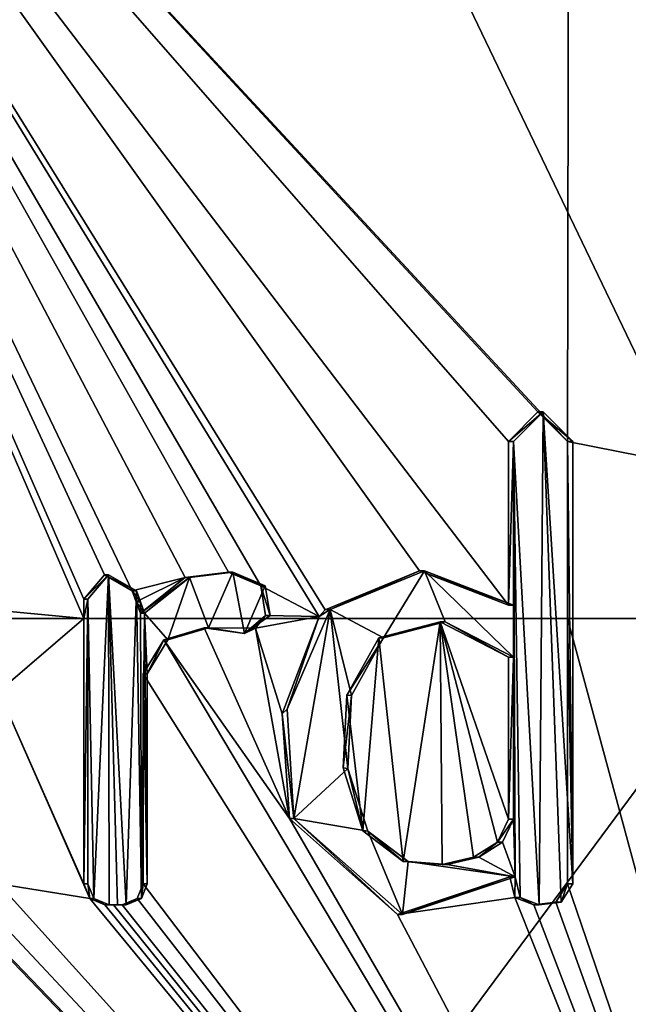
# Model space of a CAD drawing. Units: millimetres. Extents: x -24 to 24, y -10 to 170.
# Drawn here: x 7 to 10, y 14 to 19 of the extents above; entities that cross this region are included whole.
import ezdxf

# ---------------------------------------------------------------- set-up
doc = ezdxf.new("R2010")
doc.units = ezdxf.units.MM
doc.header["$LTSCALE"] = 65.185185
for name, color, linetype in [('12', 7, 'CONTINUOUS'), ('148', 7, 'CONTINUOUS'), ('149', 7, 'CONTINUOUS'), ('150', 7, 'CONTINUOUS'), ('151', 7, 'CONTINUOUS'), ('152', 7, 'CONTINUOUS'), ('16', 7, 'CONTINUOUS'), ('53', 7, 'CONTINUOUS'), ('70', 7, 'CONTINUOUS'), ('71', 7, 'CONTINUOUS'), ('72', 7, 'CONTINUOUS'), ('73', 7, 'CONTINUOUS'), ('74', 7, 'CONTINUOUS'), ('75', 7, 'CONTINUOUS'), ('76', 7, 'CONTINUOUS'), ('795', 7, 'CONTINUOUS'), ('796', 7, 'CONTINUOUS'), ('797', 7, 'CONTINUOUS')]:
    doc.layers.add(name, color=color, linetype=linetype)

msp = doc.modelspace()

# ---------------------------------------------------------------- linework, layer by layer
at = {"layer": '12', "linetype": 'Continuous'}
for points in [[(6.482, 15.9393, 17.3273), (6.981, 15.892, 17.1323), (4.3335, 22.0284, 17.9853), (6.482, 15.9393, 17.3273)], [(4.3335, 22.0284, 17.9853), (6.981, 15.892, 17.1323), (6.981, 15.983, 17.1323), (4.3335, 22.0284, 17.9853)], [(4.3335, 22.0284, 17.9853), (8.085, 15.9022, 16.6398), (8.1132, 15.9338, 16.626), (4.3335, 22.0284, 17.9853)], [(8.085, 15.9022, 16.6398), (4.3335, 22.0284, 17.9853), (7.8104, 16.0457, 16.7704), (8.085, 15.9022, 16.6398)], [(9.2587, 21.898, 16.0164), (4.3335, 22.0284, 17.9853), (9.25, 16.724, 16.0215), (9.2587, 21.898, 16.0164)], [(9.25, 16.724, 16.0215), (4.3335, 22.0284, 17.9853), (9.111, 16.863, 16.1009), (9.25, 16.724, 16.0215)], [(9.111, 16.863, 16.1009), (4.3335, 22.0284, 17.9853), (8.972, 16.724, 16.1788), (9.111, 16.863, 16.1009)], [(8.972, 16.724, 16.1788), (4.3335, 22.0284, 17.9853), (8.972, 15.956, 16.1788), (8.972, 16.724, 16.1788)], [(8.972, 15.956, 16.1788), (4.3335, 22.0284, 17.9853), (8.5556, 16.1163, 16.4028), (8.972, 15.956, 16.1788)], [(8.5556, 16.1163, 16.4028), (4.3335, 22.0284, 17.9853), (8.1132, 15.9338, 16.626), (8.5556, 16.1163, 16.4028)], [(7.8104, 16.0457, 16.7704), (4.3335, 22.0284, 17.9853), (7.6594, 16.1104, 16.8399), (7.8104, 16.0457, 16.7704)], [(7.6594, 16.1104, 16.8399), (4.3335, 22.0284, 17.9853), (7.4569, 16.0856, 16.9306), (7.6594, 16.1104, 16.8399)], [(7.4569, 16.0856, 16.9306), (4.3335, 22.0284, 17.9853), (7.2079, 16.023, 17.0381), (7.4569, 16.0856, 16.9306)], [(7.2079, 16.023, 17.0381), (4.3335, 22.0284, 17.9853), (7.077, 16.098, 17.0929), (7.2079, 16.023, 17.0381)], [(7.077, 16.098, 17.0929), (4.3335, 22.0284, 17.9853), (6.981, 15.983, 17.1323), (7.077, 16.098, 17.0929)], [(7.2856, 21.898, -17.005), (5.3059, 15.892, -17.7228), (1.6486, 21.2627, -18.4264), (7.2856, 21.898, -17.005)], [(10.1659, 15.892, -15.4565), (5.3059, 15.892, -17.7228), (7.2856, 21.898, -17.005), (10.1659, 15.892, -15.4565)], [(12.2108, 21.898, -13.8977), (10.1659, 15.892, -15.4565), (7.2856, 21.898, -17.005), (12.2108, 21.898, -13.8977)], [(13.4564, 15.892, 12.6955), (9.2587, 21.898, 16.0164), (9.25, 16.724, 16.0215), (13.4564, 15.892, 12.6955)], [(9.2587, 21.898, 16.0164), (13.4564, 15.892, 12.6955), (13.7788, 21.898, 12.3448), (9.2587, 21.898, 16.0164)], [(9.25, 15.892, 16.0215), (13.4564, 15.892, 12.6955), (9.25, 16.724, 16.0215), (9.25, 15.892, 16.0215)], [(7.2079, 16.023, 17.0381), (7.227, 15.9707, 17.03), (7.4569, 16.0856, 16.9306), (7.2079, 16.023, 17.0381)], [(7.246, 15.9185, 17.0219), (7.4569, 16.0856, 16.9306), (7.227, 15.9707, 17.03), (7.246, 15.9185, 17.0219)], [(7.8329, 15.9064, 16.7599), (8.085, 15.9022, 16.6398), (7.8104, 16.0457, 16.7704), (7.8329, 15.9064, 16.7599)], [(6.482, 15.9393, 17.3273), (6.581, 15.55, 17.2899), (6.981, 15.892, 17.1323), (6.482, 15.9393, 17.3273)], [(7.7858, 15.8467, 16.7819), (8.085, 15.9022, 16.6398), (7.8329, 15.9064, 16.7599), (7.7858, 15.8467, 16.7819)], [(8.085, 15.9022, 16.6398), (7.7858, 15.8467, 16.7819), (7.9104, 15.4447, 16.7235), (8.085, 15.9022, 16.6398)], [(5.3059, 15.892, -17.7228), (10.1659, 15.892, -15.4565), (5.7168, 9.886, -17.5945), (5.3059, 15.892, -17.7228)], [(5.7168, 9.886, -17.5945), (10.1659, 15.892, -15.4565), (10.874, 9.886, -14.9668), (5.7168, 9.886, -17.5945)], [(6.981, 15.892, 17.1323), (6.581, 15.55, 17.2899), (6.981, 14.648, 17.1323), (6.981, 15.892, 17.1323)], [(9.25, 15.892, 16.0215), (9.25, 14.648, 16.0215), (10.874, 9.886, 14.9668), (9.25, 15.892, 16.0215)], [(13.4564, 15.892, 12.6955), (9.25, 15.892, 16.0215), (10.874, 9.886, 14.9668), (13.4564, 15.892, 12.6955)], [(7.5451, 15.8487, 16.8915), (7.3559, 15.7922, 16.9747), (7.945, 14.9541, 16.7071), (7.5451, 15.8487, 16.8915)], [(7.7858, 15.8467, 16.7819), (7.5451, 15.8487, 16.8915), (7.945, 14.9541, 16.7071), (7.7858, 15.8467, 16.7819)], [(7.9104, 15.4447, 16.7235), (7.7858, 15.8467, 16.7819), (7.945, 14.9541, 16.7071), (7.9104, 15.4447, 16.7235)], [(7.3559, 15.7922, 16.9747), (7.259, 15.633, 17.0164), (10.874, 9.886, 14.9668), (7.3559, 15.7922, 16.9747)], [(7.945, 14.9541, 16.7071), (7.3559, 15.7922, 16.9747), (10.874, 9.886, 14.9668), (7.945, 14.9541, 16.7071)], [(7.259, 15.633, 17.0164), (7.259, 14.648, 17.0164), (10.874, 9.886, 14.9668), (7.259, 15.633, 17.0164)], [(6.581, 15.55, 17.2899), (6.581, 14.648, 17.2899), (7.0089, 14.5792, 17.1209), (6.581, 15.55, 17.2899)], [(6.981, 14.648, 17.1323), (6.581, 15.55, 17.2899), (7.0089, 14.5792, 17.1209), (6.981, 14.648, 17.1323)], [(8.4527, 14.5033, 16.456), (7.945, 14.9541, 16.7071), (10.874, 9.886, 14.9668), (8.4527, 14.5033, 16.456)], [(8.979, 14.681, 16.1749), (8.4527, 14.5033, 16.456), (9.0031, 14.5833, 16.1615), (8.979, 14.681, 16.1749)], [(6.3218, 14.6158, 17.3864), (5.7622, 14.5251, 17.5797), (10.874, 9.886, 14.9668), (6.3218, 14.6158, 17.3864)], [(6.3924, 14.5535, 17.3605), (6.3218, 14.6158, 17.3864), (10.874, 9.886, 14.9668), (6.3924, 14.5535, 17.3605)], [(6.581, 14.648, 17.2899), (6.507, 14.5548, 17.3179), (10.874, 9.886, 14.9668), (6.581, 14.648, 17.2899)], [(7.0089, 14.5792, 17.1209), (6.581, 14.648, 17.2899), (10.874, 9.886, 14.9668), (7.0089, 14.5792, 17.1209)], [(7.259, 14.648, 17.0164), (7.2312, 14.5793, 17.0282), (10.874, 9.886, 14.9668), (7.259, 14.648, 17.0164)], [(9.25, 14.648, 16.0215), (9.1945, 14.5606, 16.0534), (10.874, 9.886, 14.9668), (9.25, 14.648, 16.0215)], [(7.08, 14.549, 17.0916), (7.0089, 14.5792, 17.1209), (10.874, 9.886, 14.9668), (7.08, 14.549, 17.0916)], [(7.2312, 14.5793, 17.0282), (7.16, 14.549, 17.0583), (10.874, 9.886, 14.9668), (7.2312, 14.5793, 17.0282)], [(9.0031, 14.5833, 16.1615), (8.4527, 14.5033, 16.456), (10.874, 9.886, 14.9668), (9.0031, 14.5833, 16.1615)], [(9.0916, 14.5482, 16.1119), (9.0031, 14.5833, 16.1615), (10.874, 9.886, 14.9668), (9.0916, 14.5482, 16.1119)], [(9.1945, 14.5606, 16.0534), (9.0916, 14.5482, 16.1119), (10.874, 9.886, 14.9668), (9.1945, 14.5606, 16.0534)], [(10.874, 9.886, 14.9668), (5.7622, 14.5251, 17.5797), (5.7168, 9.886, 17.5945), (10.874, 9.886, 14.9668)], [(6.507, 14.5548, 17.3179), (6.3924, 14.5535, 17.3605), (10.874, 9.886, 14.9668), (6.507, 14.5548, 17.3179)], [(7.12, 14.549, 17.075), (7.08, 14.549, 17.0916), (10.874, 9.886, 14.9668), (7.12, 14.549, 17.075)], [(7.16, 14.549, 17.0583), (7.12, 14.549, 17.075), (10.874, 9.886, 14.9668), (7.16, 14.549, 17.0583)]]:
    msp.add_3dface(points, dxfattribs=at)
at = {"layer": '148', "color": 250, "linetype": 'Continuous', "true_color": 0x333333}
for points in [[(9.25, 15.892, 16.0215), (9.25, 16.724, 16.0215), (9.275, 14.648, 16.0648), (9.25, 15.892, 16.0215)], [(9.25, 16.724, 16.0215), (9.275, 16.724, 16.0648), (9.275, 14.648, 16.0648), (9.25, 16.724, 16.0215)], [(9.25, 14.648, 16.0215), (9.25, 15.892, 16.0215), (9.275, 14.648, 16.0648), (9.25, 14.648, 16.0215)]]:
    msp.add_3dface(points, dxfattribs=at)
at = {"layer": '149', "color": 250, "linetype": 'Continuous', "true_color": 0x333333}
for points in [[(8.979, 14.681, 16.1749), (9.0031, 14.5833, 16.1615), (9.0033, 14.681, 16.2186), (8.979, 14.681, 16.1749)], [(9.0031, 14.5833, 16.1615), (9.0275, 14.5832, 16.2051), (9.0033, 14.681, 16.2186), (9.0031, 14.5833, 16.1615)], [(9.1945, 14.5606, 16.0534), (9.25, 14.648, 16.0215), (9.2193, 14.5606, 16.0968), (9.1945, 14.5606, 16.0534)], [(9.25, 14.648, 16.0215), (9.275, 14.648, 16.0648), (9.2193, 14.5606, 16.0968), (9.25, 14.648, 16.0215)], [(9.0031, 14.5833, 16.1615), (9.0916, 14.5482, 16.1119), (9.0275, 14.5832, 16.2051), (9.0031, 14.5833, 16.1615)], [(9.0916, 14.5482, 16.1119), (9.1162, 14.5482, 16.1554), (9.0275, 14.5832, 16.2051), (9.0916, 14.5482, 16.1119)], [(9.0916, 14.5482, 16.1119), (9.1945, 14.5606, 16.0534), (9.1162, 14.5482, 16.1554), (9.0916, 14.5482, 16.1119)], [(9.1945, 14.5606, 16.0534), (9.2193, 14.5606, 16.0968), (9.1162, 14.5482, 16.1554), (9.1945, 14.5606, 16.0534)]]:
    msp.add_3dface(points, dxfattribs=at)
at = {"layer": '150', "color": 250, "linetype": 'Continuous', "true_color": 0x333333}
for points in [[(8.5556, 16.1163, 16.4028), (8.1132, 15.9338, 16.626), (8.1362, 15.9349, 16.6705), (8.5556, 16.1163, 16.4028)], [(8.5556, 16.1163, 16.4028), (8.1362, 15.9349, 16.6705), (8.5793, 16.1163, 16.4468), (8.5556, 16.1163, 16.4028)], [(8.972, 15.956, 16.1788), (8.5556, 16.1163, 16.4028), (8.9962, 15.956, 16.2225), (8.972, 15.956, 16.1788)], [(8.5556, 16.1163, 16.4028), (8.5793, 16.1163, 16.4468), (8.9962, 15.956, 16.2225), (8.5556, 16.1163, 16.4028)], [(8.085, 15.9022, 16.6398), (7.9104, 15.4447, 16.7235), (7.9348, 15.468, 16.7673), (8.085, 15.9022, 16.6398)], [(8.085, 15.9022, 16.6398), (7.9348, 15.468, 16.7673), (8.1362, 15.9349, 16.6705), (8.085, 15.9022, 16.6398)], [(8.1132, 15.9338, 16.626), (8.085, 15.9022, 16.6398), (8.1362, 15.9349, 16.6705), (8.1132, 15.9338, 16.626)], [(7.9104, 15.4447, 16.7235), (7.9664, 14.9544, 16.7523), (7.9348, 15.468, 16.7673), (7.9104, 15.4447, 16.7235)], [(7.9104, 15.4447, 16.7235), (7.945, 14.9541, 16.7071), (7.9664, 14.9544, 16.7523), (7.9104, 15.4447, 16.7235)], [(7.945, 14.9541, 16.7071), (8.4527, 14.5033, 16.456), (7.9664, 14.9544, 16.7523), (7.945, 14.9541, 16.7071)], [(8.4527, 14.5033, 16.456), (8.4757, 14.5033, 16.5004), (7.9664, 14.9544, 16.7523), (8.4527, 14.5033, 16.456)], [(8.4527, 14.5033, 16.456), (8.979, 14.681, 16.1749), (8.4757, 14.5033, 16.5004), (8.4527, 14.5033, 16.456)], [(8.979, 14.681, 16.1749), (9.0033, 14.681, 16.2186), (8.4757, 14.5033, 16.5004), (8.979, 14.681, 16.1749)]]:
    msp.add_3dface(points, dxfattribs=at)
at = {"layer": '151', "color": 250, "linetype": 'Continuous', "true_color": 0x333333}
for points in [[(9.111, 16.863, 16.1009), (8.972, 16.724, 16.1788), (9.1356, 16.863, 16.1445), (9.111, 16.863, 16.1009)], [(8.972, 16.724, 16.1788), (8.9962, 16.724, 16.2225), (9.1356, 16.863, 16.1445), (8.972, 16.724, 16.1788)], [(9.25, 16.724, 16.0215), (9.111, 16.863, 16.1009), (9.275, 16.724, 16.0648), (9.25, 16.724, 16.0215)], [(9.275, 16.724, 16.0648), (9.111, 16.863, 16.1009), (9.1356, 16.863, 16.1445), (9.275, 16.724, 16.0648)]]:
    msp.add_3dface(points, dxfattribs=at)
at = {"layer": '152', "color": 250, "linetype": 'Continuous', "true_color": 0x333333}
for points in [[(8.3649, 15.8022, 16.5009), (8.6525, 15.8773, 16.3519), (8.6756, 15.8773, 16.3962), (8.3649, 15.8022, 16.5009)], [(8.3649, 15.8022, 16.5009), (8.6756, 15.8773, 16.3962), (8.3872, 15.8021, 16.5456), (8.3649, 15.8022, 16.5009)], [(8.6525, 15.8773, 16.3519), (8.972, 15.711, 16.1788), (8.6756, 15.8773, 16.3962), (8.6525, 15.8773, 16.3519)], [(8.972, 15.711, 16.1788), (8.9962, 15.711, 16.2225), (8.6756, 15.8773, 16.3962), (8.972, 15.711, 16.1788)], [(8.2142, 15.5325, 16.5764), (8.3649, 15.8022, 16.5009), (8.3872, 15.8021, 16.5456), (8.2142, 15.5325, 16.5764)], [(8.2142, 15.5325, 16.5764), (8.3872, 15.8021, 16.5456), (8.2362, 15.5314, 16.6213), (8.2142, 15.5325, 16.5764)], [(8.1972, 15.1912, 16.5848), (8.2142, 15.5325, 16.5764), (8.2362, 15.5314, 16.6213), (8.1972, 15.1912, 16.5848)], [(8.1972, 15.1912, 16.5848), (8.2362, 15.5314, 16.6213), (8.2195, 15.1892, 16.6296), (8.1972, 15.1912, 16.5848)], [(8.2898, 14.896, 16.5387), (8.1972, 15.1912, 16.5848), (8.2195, 15.1892, 16.6296), (8.2898, 14.896, 16.5387)], [(8.2898, 14.896, 16.5387), (8.2195, 15.1892, 16.6296), (8.3133, 14.8943, 16.5829), (8.2898, 14.896, 16.5387)], [(8.972, 14.951, 16.1788), (8.9206, 14.8436, 16.2072), (8.9962, 14.951, 16.2225), (8.972, 14.951, 16.1788)], [(8.9206, 14.8436, 16.2072), (8.9448, 14.8437, 16.251), (8.9962, 14.951, 16.2225), (8.9206, 14.8436, 16.2072)], [(8.478, 14.7521, 16.443), (8.2898, 14.896, 16.5387), (8.3133, 14.8943, 16.5829), (8.478, 14.7521, 16.443)], [(8.478, 14.7521, 16.443), (8.3133, 14.8943, 16.5829), (8.5023, 14.7517, 16.4868), (8.478, 14.7521, 16.443)], [(8.9206, 14.8436, 16.2072), (8.8093, 14.7728, 16.268), (8.8334, 14.773, 16.3117), (8.9206, 14.8436, 16.2072)], [(8.9206, 14.8436, 16.2072), (8.8334, 14.773, 16.3117), (8.9448, 14.8437, 16.251), (8.9206, 14.8436, 16.2072)], [(8.6614, 14.7377, 16.3472), (8.478, 14.7521, 16.443), (8.5023, 14.7517, 16.4868), (8.6614, 14.7377, 16.3472)], [(8.6614, 14.7377, 16.3472), (8.5023, 14.7517, 16.4868), (8.6856, 14.7378, 16.391), (8.6614, 14.7377, 16.3472)], [(8.8093, 14.7728, 16.268), (8.6614, 14.7377, 16.3472), (8.6856, 14.7378, 16.391), (8.8093, 14.7728, 16.268)], [(8.8093, 14.7728, 16.268), (8.6856, 14.7378, 16.391), (8.8334, 14.773, 16.3117), (8.8093, 14.7728, 16.268)]]:
    msp.add_3dface(points, dxfattribs=at)
at = {"layer": '16', "linetype": 'Continuous'}
for points in [[(8.3649, 15.8022, 16.5009), (8.478, 14.7521, 16.443), (8.6525, 15.8773, 16.3519), (8.3649, 15.8022, 16.5009)], [(8.478, 14.7521, 16.443), (8.6614, 14.7377, 16.3472), (8.6525, 15.8773, 16.3519), (8.478, 14.7521, 16.443)], [(8.972, 14.951, 16.1788), (8.972, 15.711, 16.1788), (8.6525, 15.8773, 16.3519), (8.972, 14.951, 16.1788)], [(8.9206, 14.8436, 16.2072), (8.972, 14.951, 16.1788), (8.6525, 15.8773, 16.3519), (8.9206, 14.8436, 16.2072)], [(8.8093, 14.7728, 16.268), (8.9206, 14.8436, 16.2072), (8.6525, 15.8773, 16.3519), (8.8093, 14.7728, 16.268)], [(8.6614, 14.7377, 16.3472), (8.8093, 14.7728, 16.268), (8.6525, 15.8773, 16.3519), (8.6614, 14.7377, 16.3472)], [(8.2142, 15.5325, 16.5764), (8.2898, 14.896, 16.5387), (8.3649, 15.8022, 16.5009), (8.2142, 15.5325, 16.5764)], [(8.2898, 14.896, 16.5387), (8.478, 14.7521, 16.443), (8.3649, 15.8022, 16.5009), (8.2898, 14.896, 16.5387)], [(8.1972, 15.1912, 16.5848), (8.2898, 14.896, 16.5387), (8.2142, 15.5325, 16.5764), (8.1972, 15.1912, 16.5848)]]:
    msp.add_3dface(points, dxfattribs=at)
at = {"layer": '53', "color": 250, "linetype": 'Continuous', "true_color": 0x333333}
for points in [[(8.9962, 16.724, 16.2225), (9.1162, 14.5482, 16.1554), (9.1356, 16.863, 16.1445), (8.9962, 16.724, 16.2225)], [(9.1162, 14.5482, 16.1554), (9.2193, 14.5606, 16.0968), (9.1356, 16.863, 16.1445), (9.1162, 14.5482, 16.1554)], [(9.275, 14.648, 16.0648), (9.275, 16.724, 16.0648), (9.1356, 16.863, 16.1445), (9.275, 14.648, 16.0648)], [(9.2193, 14.5606, 16.0968), (9.275, 14.648, 16.0648), (9.1356, 16.863, 16.1445), (9.2193, 14.5606, 16.0968)], [(9.0275, 14.5832, 16.2051), (9.1162, 14.5482, 16.1554), (8.9962, 16.724, 16.2225), (9.0275, 14.5832, 16.2051)], [(9.0033, 14.681, 16.2186), (9.0275, 14.5832, 16.2051), (8.9962, 16.724, 16.2225), (9.0033, 14.681, 16.2186)], [(8.9962, 15.956, 16.2225), (9.0033, 14.681, 16.2186), (8.9962, 16.724, 16.2225), (8.9962, 15.956, 16.2225)], [(6.9999, 15.983, 17.1786), (7.0278, 14.5792, 17.1672), (7.0961, 16.098, 17.1391), (6.9999, 15.983, 17.1786)], [(7.0278, 14.5792, 17.1672), (7.0991, 14.549, 17.1378), (7.0961, 16.098, 17.1391), (7.0278, 14.5792, 17.1672)], [(7.1393, 14.549, 17.1211), (7.1794, 14.549, 17.1044), (7.0961, 16.098, 17.1391), (7.1393, 14.549, 17.1211)], [(7.0961, 16.098, 17.1391), (7.1794, 14.549, 17.1044), (7.2274, 16.023, 17.0841), (7.0961, 16.098, 17.1391)], [(7.0991, 14.549, 17.1378), (7.1393, 14.549, 17.1211), (7.0961, 16.098, 17.1391), (7.0991, 14.549, 17.1378)], [(7.477, 16.0856, 16.9764), (7.2656, 15.9185, 17.0679), (7.3756, 15.7921, 17.0207), (7.477, 16.0856, 16.9764)], [(7.5653, 15.8487, 16.9372), (7.477, 16.0856, 16.9764), (7.3756, 15.7921, 17.0207), (7.5653, 15.8487, 16.9372)], [(7.6797, 16.1104, 16.8856), (7.477, 16.0856, 16.9764), (7.5653, 15.8487, 16.9372), (7.6797, 16.1104, 16.8856)], [(7.7351, 15.8219, 16.8603), (7.6797, 16.1104, 16.8856), (7.5653, 15.8487, 16.9372), (7.7351, 15.8219, 16.8603)], [(7.8311, 16.0461, 16.8159), (7.6797, 16.1104, 16.8856), (7.7351, 15.8219, 16.8603), (7.8311, 16.0461, 16.8159)], [(8.5793, 16.1163, 16.4468), (8.1362, 15.9349, 16.6705), (8.3872, 15.8021, 16.5456), (8.5793, 16.1163, 16.4468)], [(8.6756, 15.8773, 16.3962), (8.5793, 16.1163, 16.4468), (8.3872, 15.8021, 16.5456), (8.6756, 15.8773, 16.3962)], [(8.9962, 15.956, 16.2225), (8.5793, 16.1163, 16.4468), (8.9962, 15.711, 16.2225), (8.9962, 15.956, 16.2225)], [(8.9962, 15.711, 16.2225), (8.5793, 16.1163, 16.4468), (8.6756, 15.8773, 16.3962), (8.9962, 15.711, 16.2225)], [(7.8543, 15.907, 16.8051), (7.8311, 16.0461, 16.8159), (7.7351, 15.8219, 16.8603), (7.8543, 15.907, 16.8051)], [(7.1794, 14.549, 17.1044), (7.2508, 14.5793, 17.0742), (7.2274, 16.023, 17.0841), (7.1794, 14.549, 17.1044)], [(7.2274, 16.023, 17.0841), (7.2508, 14.5793, 17.0742), (7.2465, 15.9707, 17.076), (7.2274, 16.023, 17.0841)], [(6.9999, 14.648, 17.1786), (7.0278, 14.5792, 17.1672), (6.9999, 15.983, 17.1786), (6.9999, 14.648, 17.1786)], [(7.2465, 15.9707, 17.076), (7.2508, 14.5793, 17.0742), (7.2656, 15.9185, 17.0679), (7.2465, 15.9707, 17.076)], [(9.0033, 14.681, 16.2186), (8.9962, 15.956, 16.2225), (8.9962, 15.711, 16.2225), (9.0033, 14.681, 16.2186)], [(7.2508, 14.5793, 17.0742), (7.2786, 14.648, 17.0624), (7.2656, 15.9185, 17.0679), (7.2508, 14.5793, 17.0742)], [(7.2786, 14.648, 17.0624), (7.2786, 15.633, 17.0624), (7.2656, 15.9185, 17.0679), (7.2786, 14.648, 17.0624)], [(7.2656, 15.9185, 17.0679), (7.2786, 15.633, 17.0624), (7.3756, 15.7921, 17.0207), (7.2656, 15.9185, 17.0679)], [(7.9348, 15.468, 16.7673), (7.9664, 14.9544, 16.7523), (8.1362, 15.9349, 16.6705), (7.9348, 15.468, 16.7673)], [(8.1362, 15.9349, 16.6705), (7.9664, 14.9544, 16.7523), (8.2195, 15.1892, 16.6296), (8.1362, 15.9349, 16.6705)], [(8.3872, 15.8021, 16.5456), (8.1362, 15.9349, 16.6705), (8.2362, 15.5314, 16.6213), (8.3872, 15.8021, 16.5456)], [(8.2362, 15.5314, 16.6213), (8.1362, 15.9349, 16.6705), (8.2195, 15.1892, 16.6296), (8.2362, 15.5314, 16.6213)], [(9.0033, 14.681, 16.2186), (8.9962, 15.711, 16.2225), (8.9962, 14.951, 16.2225), (9.0033, 14.681, 16.2186)], [(8.2195, 15.1892, 16.6296), (7.9664, 14.9544, 16.7523), (8.3133, 14.8943, 16.5829), (8.2195, 15.1892, 16.6296)], [(7.9664, 14.9544, 16.7523), (8.4757, 14.5033, 16.5004), (8.3133, 14.8943, 16.5829), (7.9664, 14.9544, 16.7523)], [(8.9448, 14.8437, 16.251), (9.0033, 14.681, 16.2186), (8.9962, 14.951, 16.2225), (8.9448, 14.8437, 16.251)], [(8.3133, 14.8943, 16.5829), (8.4757, 14.5033, 16.5004), (8.5023, 14.7517, 16.4868), (8.3133, 14.8943, 16.5829)], [(8.8334, 14.773, 16.3117), (9.0033, 14.681, 16.2186), (8.9448, 14.8437, 16.251), (8.8334, 14.773, 16.3117)], [(8.4757, 14.5033, 16.5004), (9.0033, 14.681, 16.2186), (8.5023, 14.7517, 16.4868), (8.4757, 14.5033, 16.5004)], [(8.5023, 14.7517, 16.4868), (9.0033, 14.681, 16.2186), (8.6856, 14.7378, 16.391), (8.5023, 14.7517, 16.4868)], [(8.6856, 14.7378, 16.391), (9.0033, 14.681, 16.2186), (8.8334, 14.773, 16.3117), (8.6856, 14.7378, 16.391)]]:
    msp.add_3dface(points, dxfattribs=at)
at = {"layer": '70', "color": 250, "linetype": 'Continuous', "true_color": 0x333333}
for points in [[(7.259, 14.648, 17.0164), (7.259, 15.633, 17.0164), (7.2786, 14.648, 17.0624), (7.259, 14.648, 17.0164)], [(7.259, 15.633, 17.0164), (7.2786, 15.633, 17.0624), (7.2786, 14.648, 17.0624), (7.259, 15.633, 17.0164)]]:
    msp.add_3dface(points, dxfattribs=at)
at = {"layer": '71', "color": 250, "linetype": 'Continuous', "true_color": 0x333333}
for points in [[(7.2312, 14.5793, 17.0282), (7.259, 14.648, 17.0164), (7.2508, 14.5793, 17.0742), (7.2312, 14.5793, 17.0282)], [(7.259, 14.648, 17.0164), (7.2786, 14.648, 17.0624), (7.2508, 14.5793, 17.0742), (7.259, 14.648, 17.0164)], [(7.16, 14.549, 17.0583), (7.2312, 14.5793, 17.0282), (7.1794, 14.549, 17.1044), (7.16, 14.549, 17.0583)], [(7.2312, 14.5793, 17.0282), (7.2508, 14.5793, 17.0742), (7.1794, 14.549, 17.1044), (7.2312, 14.5793, 17.0282)]]:
    msp.add_3dface(points, dxfattribs=at)
at = {"layer": '72', "color": 250, "linetype": 'Continuous', "true_color": 0x333333}
for points in [[(7.08, 14.549, 17.0916), (7.12, 14.549, 17.075), (7.1393, 14.549, 17.1211), (7.08, 14.549, 17.0916)], [(7.08, 14.549, 17.0916), (7.1393, 14.549, 17.1211), (7.0991, 14.549, 17.1378), (7.08, 14.549, 17.0916)], [(7.12, 14.549, 17.075), (7.16, 14.549, 17.0583), (7.1393, 14.549, 17.1211), (7.12, 14.549, 17.075)], [(7.16, 14.549, 17.0583), (7.1794, 14.549, 17.1044), (7.1393, 14.549, 17.1211), (7.16, 14.549, 17.0583)]]:
    msp.add_3dface(points, dxfattribs=at)
at = {"layer": '73', "color": 250, "linetype": 'Continuous', "true_color": 0x333333}
for points in [[(6.981, 14.648, 17.1323), (7.0089, 14.5792, 17.1209), (6.9999, 14.648, 17.1786), (6.981, 14.648, 17.1323)], [(7.0089, 14.5792, 17.1209), (7.0278, 14.5792, 17.1672), (6.9999, 14.648, 17.1786), (7.0089, 14.5792, 17.1209)], [(7.0089, 14.5792, 17.1209), (7.08, 14.549, 17.0916), (7.0278, 14.5792, 17.1672), (7.0089, 14.5792, 17.1209)], [(7.08, 14.549, 17.0916), (7.0991, 14.549, 17.1378), (7.0278, 14.5792, 17.1672), (7.08, 14.549, 17.0916)]]:
    msp.add_3dface(points, dxfattribs=at)
at = {"layer": '74', "color": 250, "linetype": 'Continuous', "true_color": 0x333333}
for points in [[(6.981, 15.892, 17.1323), (6.981, 14.648, 17.1323), (6.9999, 15.983, 17.1786), (6.981, 15.892, 17.1323)], [(6.981, 15.983, 17.1323), (6.981, 15.892, 17.1323), (6.9999, 15.983, 17.1786), (6.981, 15.983, 17.1323)], [(6.981, 14.648, 17.1323), (6.9999, 14.648, 17.1786), (6.9999, 15.983, 17.1786), (6.981, 14.648, 17.1323)]]:
    msp.add_3dface(points, dxfattribs=at)
at = {"layer": '75', "color": 250, "linetype": 'Continuous', "true_color": 0x333333}
for points in [[(7.077, 16.098, 17.0929), (6.981, 15.983, 17.1323), (7.0961, 16.098, 17.1391), (7.077, 16.098, 17.0929)], [(6.981, 15.983, 17.1323), (6.9999, 15.983, 17.1786), (7.0961, 16.098, 17.1391), (6.981, 15.983, 17.1323)], [(7.2079, 16.023, 17.0381), (7.077, 16.098, 17.0929), (7.2274, 16.023, 17.0841), (7.2079, 16.023, 17.0381)], [(7.077, 16.098, 17.0929), (7.0961, 16.098, 17.1391), (7.2274, 16.023, 17.0841), (7.077, 16.098, 17.0929)]]:
    msp.add_3dface(points, dxfattribs=at)
at = {"layer": '76', "color": 250, "linetype": 'Continuous', "true_color": 0x333333}
for points in [[(7.4569, 16.0856, 16.9306), (7.246, 15.9185, 17.0219), (7.477, 16.0856, 16.9764), (7.4569, 16.0856, 16.9306)], [(7.246, 15.9185, 17.0219), (7.2656, 15.9185, 17.0679), (7.477, 16.0856, 16.9764), (7.246, 15.9185, 17.0219)], [(7.6594, 16.1104, 16.8399), (7.4569, 16.0856, 16.9306), (7.6797, 16.1104, 16.8856), (7.6594, 16.1104, 16.8399)], [(7.4569, 16.0856, 16.9306), (7.477, 16.0856, 16.9764), (7.6797, 16.1104, 16.8856), (7.4569, 16.0856, 16.9306)], [(7.8104, 16.0457, 16.7704), (7.6594, 16.1104, 16.8399), (7.8311, 16.0461, 16.8159), (7.8104, 16.0457, 16.7704)], [(7.6594, 16.1104, 16.8399), (7.6797, 16.1104, 16.8856), (7.8311, 16.0461, 16.8159), (7.6594, 16.1104, 16.8399)], [(7.8104, 16.0457, 16.7704), (7.8311, 16.0461, 16.8159), (7.8543, 15.907, 16.8051), (7.8104, 16.0457, 16.7704)], [(7.8329, 15.9064, 16.7599), (7.8104, 16.0457, 16.7704), (7.8543, 15.907, 16.8051), (7.8329, 15.9064, 16.7599)], [(7.8329, 15.9064, 16.7599), (7.8543, 15.907, 16.8051), (7.7351, 15.8219, 16.8603), (7.8329, 15.9064, 16.7599)], [(7.7858, 15.8467, 16.7819), (7.8329, 15.9064, 16.7599), (7.7351, 15.8219, 16.8603), (7.7858, 15.8467, 16.7819)], [(7.3559, 15.7922, 16.9747), (7.5451, 15.8487, 16.8915), (7.5653, 15.8487, 16.9372), (7.3559, 15.7922, 16.9747)], [(7.3559, 15.7922, 16.9747), (7.5653, 15.8487, 16.9372), (7.3756, 15.7921, 17.0207), (7.3559, 15.7922, 16.9747)], [(7.5451, 15.8487, 16.8915), (7.7858, 15.8467, 16.7819), (7.7351, 15.8219, 16.8603), (7.5451, 15.8487, 16.8915)], [(7.5451, 15.8487, 16.8915), (7.7351, 15.8219, 16.8603), (7.5653, 15.8487, 16.9372), (7.5451, 15.8487, 16.8915)], [(7.259, 15.633, 17.0164), (7.3559, 15.7922, 16.9747), (7.2786, 15.633, 17.0624), (7.259, 15.633, 17.0164)], [(7.2786, 15.633, 17.0624), (7.3559, 15.7922, 16.9747), (7.3756, 15.7921, 17.0207), (7.2786, 15.633, 17.0624)]]:
    msp.add_3dface(points, dxfattribs=at)
at = {"layer": '795', "color": 250, "linetype": 'Continuous', "true_color": 0x333333}
for points in [[(8.972, 16.724, 16.1788), (8.972, 15.956, 16.1788), (8.9962, 16.724, 16.2225), (8.972, 16.724, 16.1788)], [(8.972, 15.956, 16.1788), (8.9962, 15.956, 16.2225), (8.9962, 16.724, 16.2225), (8.972, 15.956, 16.1788)]]:
    msp.add_3dface(points, dxfattribs=at)
at = {"layer": '796', "color": 250, "linetype": 'Continuous', "true_color": 0x333333}
for points in [[(8.972, 15.711, 16.1788), (8.972, 14.951, 16.1788), (8.9962, 15.711, 16.2225), (8.972, 15.711, 16.1788)], [(8.9962, 15.711, 16.2225), (8.972, 14.951, 16.1788), (8.9962, 14.951, 16.2225), (8.9962, 15.711, 16.2225)]]:
    msp.add_3dface(points, dxfattribs=at)
at = {"layer": '797', "color": 250, "linetype": 'Continuous', "true_color": 0x333333}
for points in [[(7.227, 15.9707, 17.03), (7.2079, 16.023, 17.0381), (7.2465, 15.9707, 17.076), (7.227, 15.9707, 17.03)], [(7.2079, 16.023, 17.0381), (7.2274, 16.023, 17.0841), (7.2465, 15.9707, 17.076), (7.2079, 16.023, 17.0381)], [(7.246, 15.9185, 17.0219), (7.227, 15.9707, 17.03), (7.2656, 15.9185, 17.0679), (7.246, 15.9185, 17.0219)], [(7.227, 15.9707, 17.03), (7.2465, 15.9707, 17.076), (7.2656, 15.9185, 17.0679), (7.227, 15.9707, 17.03)]]:
    msp.add_3dface(points, dxfattribs=at)

doc.saveas('drawing.dxf')
